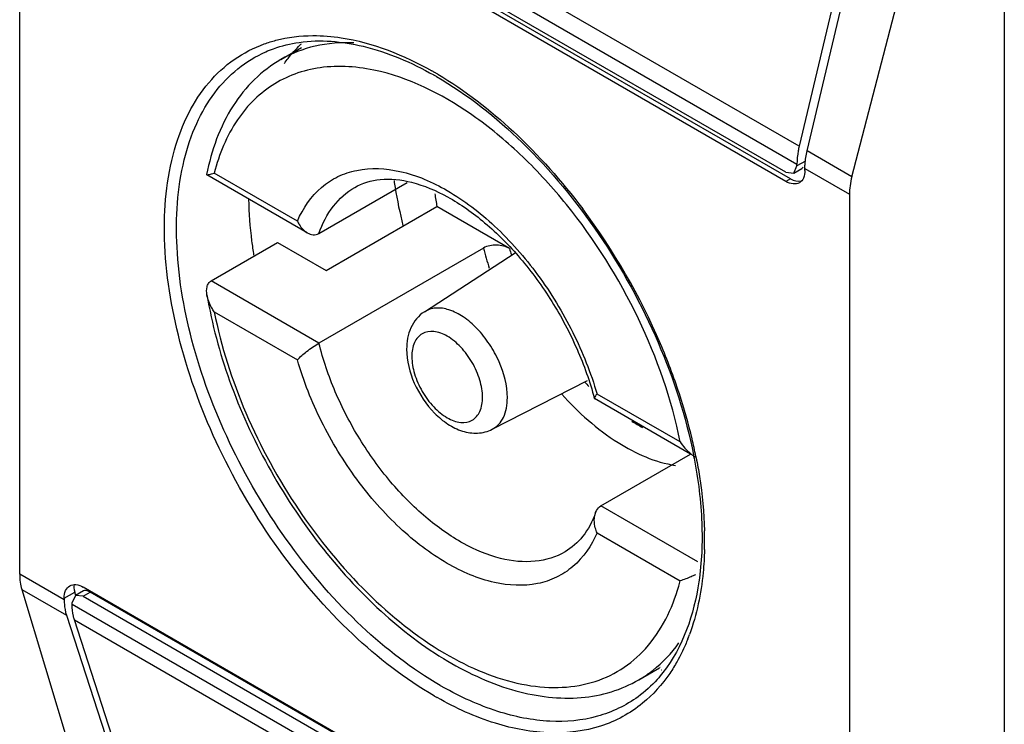
# Model space of a CAD drawing. Units: millimetres. Extents: x 105 to 810, y 111 to 1166.
# Drawn here: x 119 to 141, y 963 to 979 of the extents above; entities that cross this region are included whole.
import ezdxf

# ---------------------------------------------------------------- set-up
doc = ezdxf.new("R2010")
doc.units = ezdxf.units.MM
doc.header["$LTSCALE"] = 83.060546
doc.layers.get('0').update_dxf_attribs({"linetype": 'CONTINUOUS'})

msp = doc.modelspace()

# ---------------------------------------------------------------- linework, layer by layer
at = {"color": 7, "linetype": 'Continuous'}
for p, q in [((118.968, 966.591), (118.968, 985.779)), ((136.381, 976.151), (120.189, 985.5)), ((120.139, 985.103), (136.332, 975.754)), ((136.085, 975.57), (120.387, 984.633)), ((136.085, 975.366), (120.387, 984.429)), ((136.185, 975.424), (120.487, 984.487)), ((140.964, 982.674), (140.964, 951.647)), ((137.854, 982.389), (136.381, 976.151)), ((136.558, 976.049), (138.031, 982.287)), ((137.557, 975.472), (139.195, 981.777)), ((124.802, 978.089), (125.263, 978.356)), ((137.557, 975.472), (136.558, 976.049)), ((136.52, 975.821), (136.332, 975.713)), ((136.332, 975.713), (136.332, 975.754)), ((123.144, 975.52), (123.146, 975.516)), ((125.393, 974.218), (123.146, 975.516)), ((125.172, 974.481), (123.315, 975.553)), ((136.085, 975.57), (136.26, 975.553)), ((136.26, 975.553), (136.332, 975.713)), ((136.26, 975.553), (136.438, 975.656)), ((136.509, 975.611), (136.509, 975.652)), ((136.509, 975.652), (137.503, 975.078)), ((125.652, 974.204), (127.626, 975.344)), ((136.185, 975.424), (136.085, 975.366)), ((137.503, 975.078), (137.503, 955.89)), ((125.814, 973.375), (128.289, 974.804)), ((129.912, 973.868), (128.289, 974.804)), ((123.245, 973.144), (124.73, 974.002)), ((124.73, 974.002), (125.814, 973.375)), ((129.329, 973.877), (125.652, 971.755)), ((128.01, 972.454), (130.04, 973.768)), ((125.652, 971.755), (123.245, 973.144)), ((123.315, 972.45), (125.172, 971.378)), ((129.525, 969.829), (131.649, 970.915)), ((131.805, 970.52), (131.81, 970.513)), ((133.955, 969.275), (131.81, 970.513)), ((133.722, 969.545), (131.865, 970.617)), ((131.951, 968.118), (133.955, 969.275)), ((134.121, 966.865), (131.951, 968.118)), ((131.865, 967.514), (133.722, 966.442)), ((119.963, 966.017), (118.968, 966.591)), ((136.085, 957.24), (120.387, 966.303)), ((119.013, 966.253), (120.387, 961.688)), ((119.013, 966.253), (120.012, 965.677)), ((119.963, 966.058), (120.197, 966.193)), ((119.963, 966.058), (119.963, 966.017)), ((120.212, 966.116), (120.139, 965.956)), ((120.221, 966.119), (120.197, 966.193)), ((120.391, 966.219), (120.212, 966.116)), ((120.387, 966.099), (120.212, 966.116)), ((120.387, 966.099), (120.543, 966.188)), ((120.387, 966.099), (136.085, 957.036)), ((136.241, 957.126), (120.543, 966.188)), ((120.139, 965.915), (120.139, 965.956)), ((136.332, 956.566), (120.139, 965.915)), ((120.012, 965.677), (121.484, 961.139)), ((121.661, 961.037), (120.189, 965.575)), ((120.189, 965.575), (136.381, 956.226)), ((133.275, 964.506), (133.268, 964.506)), ((132.801, 964.233), (133.263, 964.499)), ((133.304, 964.446), (133.297, 964.444))]:
    msp.add_line(p, q, dxfattribs=at)
for centre, radius, start, end in [((127.241, 976.345), 2.882, 133.6241, 134.086), ((124.243, 970.886), 7.985, 59.9999, 60.4948), ((124.385, 970.968), 7.785, 59.9999, 60.4948), ((124.224, 970.852), 8.024, 59.8546, 60.0005), ((124.185, 970.785), 8.102, 59.423, 59.8541), ((136.837, 976.77), 9.607, 188.2927, 189.2423), ((137.45, 976.874), 10.228, 189.2647, 194.1131), ((136.23, 976.264), 8.074, 188.347, 190.4143), ((119.816, 965.973), 14.65, 23.1692, 36.8098), ((135.962, 975.535), 6.837, 194.0326, 197.9707), ((135.96, 975.512), 6.268, 195.2082, 196.5589), ((120.64, 966.331), 13.751, 18.1807, 23.1499), ((136.175, 975.211), 6.305, 223.3681, 224.5682), ((121.778, 966.711), 12.551, 13.3781, 18.1524), ((134.783, 973.441), 4.046, 238.0414, 241.959), ((122.821, 966.971), 11.476, 11.3257, 13.319), ((123.323, 967.127), 10.909, 10.8589, 11.252), ((123.134, 967.036), 11.157, 11.1339, 11.3173), ((126.181, 967.352), 8.089, 358.4987, 1.4801), ((129.246, 967.591), 4.621, 344.1214, 345.6046), ((129.695, 966.801), 4.513, 338.4835, 339.8352), ((131.114, 966.884), 3.162, 322.7514, 324.7532), ((132.264, 970.858), 7.799, 239.9999, 240.4948), ((132.228, 970.782), 7.985, 239.9999, 240.4948)]:
    msp.add_arc(centre, radius, start, end, dxfattribs=at)
for centre, major_axis, ratio, start_param, end_param in [((136.319, 975.991), (-0.053, 0.358), 0.708607, -2.868983, -2.713062), ((136.319, 975.991), (-0.091, 0.614), 0.708607, -3.654377, -3.085936), ((138.657, 975.637), (0.857, 1.235), 0.625238, -4.180725, -3.875059), ((119.936, 967.257), (0.659, 1.351), 0.524988, -3.963643, -3.657977), ((120.621, 965.948), (-0.41, 0.454), 0.380317, 0.22896, 0.704043), ((120.621, 965.948), (-0.239, 0.265), 0.380317, -0.866754, -0.08136)]:
    msp.add_ellipse(centre, major_axis=major_axis, ratio=ratio, start_param=start_param, end_param=end_param, dxfattribs=at)
for points, knots in [([(124.433, 978.439), (124.517, 978.47), (124.87, 978.579), (125.241, 978.623), (125.519, 978.624)], [0, 0, 0, 0, 0.243483, 1, 1, 1, 1]), ([(125.519, 978.624), (125.731, 978.625), (126.661, 978.55), (127.551, 978.19), (128.176, 977.836)], [0, 0, 0, 0, 0.227215, 1, 1, 1, 1]), ([(128.236, 963.867), (127.575, 964.249), (126.296, 965.245), (124.676, 967.133), (123.369, 969.349), (122.491, 971.696), (122.119, 973.969), (122.27, 975.728), (122.708, 976.888), (123.159, 977.582), (123.737, 978.117), (124.196, 978.354), (124.433, 978.439)], [0, 0, 0, 0, 0.130764, 0.274879, 0.42412, 0.569231, 0.70177, 0.816147, 0.866439, 0.912853, 0.956755, 1, 1, 1, 1]), ([(124.464, 978.261), (124.522, 978.287), (124.762, 978.383), (125.016, 978.445), (125.209, 978.473)], [0, 0, 0, 0, 0.245328, 1, 1, 1, 1]), ([(126.433, 978.46), (126.143, 978.473), (125.574, 978.432), (125.039, 978.226), (124.802, 978.089)], [0, 0, 0, 0, 0.514133, 1, 1, 1, 1]), ([(124.881, 978.004), (124.908, 978.041), (125.017, 978.186), (125.138, 978.322), (125.235, 978.416)], [0, 0, 0, 0, 0.254022, 1, 1, 1, 1]), ([(125.209, 978.473), (125.683, 978.541), (126.754, 978.446), (127.725, 978.023), (128.219, 977.744)], [0, 0, 0, 0, 0.457222, 1, 1, 1, 1]), ([(128.365, 964.104), (127.731, 964.47), (126.502, 965.422), (124.94, 967.226), (123.669, 969.345), (122.799, 971.598), (122.404, 973.794), (122.507, 975.505), (122.888, 976.653), (123.292, 977.352), (123.817, 977.904), (124.242, 978.163), (124.464, 978.261)], [0, 0, 0, 0, 0.129943, 0.273064, 0.421498, 0.566346, 0.699394, 0.814969, 0.865929, 0.91288, 0.957007, 1, 1, 1, 1]), ([(124.802, 978.089), (124.588, 977.966), (124.186, 977.659), (123.526, 976.836), (123.25, 976.057), (123.144, 975.52)], [0, 0, 0, 0, 0.23541, 0.477251, 1, 1, 1, 1]), ([(127.032, 977.819), (126.618, 977.921), (125.981, 977.984), (125.182, 977.811), (124.655, 977.567), (124.194, 977.208), (123.668, 976.572), (123.423, 975.972), (123.315, 975.553)], [0, 0, 0, 0, 0.261015, 0.380814, 0.497222, 0.614047, 0.735011, 1, 1, 1, 1]), ([(133.722, 969.545), (133.534, 970.496), (132.873, 972.38), (131.558, 974.479), (130.246, 975.919), (128.928, 977.031), (127.797, 977.632), (127.032, 977.819)], [0, 0, 0, 0, 0.262056, 0.533567, 0.66423, 0.787066, 1, 1, 1, 1]), ([(128.277, 977.71), (128.974, 977.308), (130.319, 976.238), (131.99, 974.207), (133.292, 971.839), (133.85, 970.116), (134.022, 969.255)], [0, 0, 0, 0, 0.230423, 0.48592, 0.748837, 1, 1, 1, 1]), ([(128.306, 977.761), (128.914, 977.401), (130.095, 976.486), (131.08, 975.37), (131.545, 974.751)], [0, 0, 0, 0, 0.477019, 1, 1, 1, 1]), ([(136.381, 976.151), (136.373, 976.117), (136.346, 975.986), (136.332, 975.852), (136.332, 975.754)], [0, 0, 0, 0, 0.261726, 1, 1, 1, 1]), ([(136.509, 975.652), (136.509, 975.684), (136.514, 975.817), (136.535, 975.95), (136.558, 976.049)], [0, 0, 0, 0, 0.238039, 1, 1, 1, 1]), ([(123.146, 975.516), (123.152, 975.512), (123.173, 975.515), (123.208, 975.521), (123.258, 975.535), (123.295, 975.547), (123.315, 975.553)], [0, 0, 0, 0, 0.116973, 0.333137, 0.631757, 1, 1, 1, 1]), ([(125.172, 974.481), (125.295, 974.764), (125.563, 975.158), (126.072, 975.491), (126.662, 975.686), (127.538, 975.637), (128.598, 975.174), (129.639, 974.372), (130.584, 973.291), (131.358, 972.021), (131.728, 971.09), (131.865, 970.617)], [0, 0, 0, 0, 0.095738, 0.140988, 0.186804, 0.28647, 0.404276, 0.540808, 0.691095, 0.847168, 1, 1, 1, 1]), ([(136.509, 975.611), (136.509, 975.554), (136.495, 975.447), (136.425, 975.36), (136.385, 975.336)], [0, 0, 0, 0, 0.550834, 1, 1, 1, 1]), ([(126.452, 975.231), (126.623, 975.33), (127.054, 975.457), (127.784, 975.37), (128.584, 975.028), (129.404, 974.443), (130.188, 973.649), (130.881, 972.695), (131.439, 971.643), (131.706, 970.895), (131.805, 970.52)], [0, 0, 0, 0, 0.075476, 0.165305, 0.275201, 0.403938, 0.547099, 0.698683, 0.851931, 1, 1, 1, 1]), ([(136.385, 975.336), (136.344, 975.313), (136.234, 975.296), (136.134, 975.337), (136.085, 975.366)], [0, 0, 0, 0, 0.449168, 1, 1, 1, 1]), ([(125.652, 974.204), (125.728, 974.422), (125.931, 974.823), (126.269, 975.126), (126.452, 975.231)], [0, 0, 0, 0, 0.522557, 1, 1, 1, 1]), ([(124.202, 973.717), (124.186, 973.824), (124.127, 974.239), (124.095, 974.657), (124.09, 974.968)], [0, 0, 0, 0, 0.25739, 1, 1, 1, 1]), ([(125.172, 974.481), (125.184, 974.454), (125.237, 974.351), (125.319, 974.261), (125.393, 974.218)], [0, 0, 0, 0, 0.261462, 1, 1, 1, 1]), ([(125.393, 974.218), (125.433, 974.195), (125.52, 974.163), (125.614, 974.182), (125.652, 974.204)], [0, 0, 0, 0, 0.513258, 1, 1, 1, 1]), ([(129.912, 973.868), (129.826, 973.917), (129.623, 973.962), (129.416, 973.928), (129.329, 973.877)], [0, 0, 0, 0, 0.497714, 1, 1, 1, 1]), ([(123.152, 972.832), (123.142, 972.891), (123.138, 972.982), (123.181, 973.091), (123.222, 973.131), (123.245, 973.144)], [0, 0, 0, 0, 0.521115, 0.765047, 1, 1, 1, 1]), ([(123.152, 972.832), (123.261, 972.179), (123.618, 970.86), (124.475, 968.978), (125.614, 967.238), (126.963, 965.756), (128.441, 964.628), (129.966, 963.928), (131.257, 963.765), (132.188, 963.939), (132.608, 964.121), (132.801, 964.233)], [0, 0, 0, 0, 0.136581, 0.280296, 0.424876, 0.563859, 0.691849, 0.805852, 0.906662, 0.953839, 1, 1, 1, 1]), ([(123.315, 972.45), (123.295, 972.48), (123.222, 972.598), (123.169, 972.73), (123.152, 972.832)], [0, 0, 0, 0, 0.255386, 1, 1, 1, 1]), ([(123.315, 972.45), (123.468, 971.678), (123.966, 970.132), (125.13, 968.003), (126.627, 966.169), (128.087, 964.991), (129.297, 964.38), (130.155, 964.113), (130.975, 964.029), (131.737, 964.134), (132.415, 964.433), (133.194, 965.093), (133.546, 965.819), (133.691, 966.327)], [0, 0, 0, 0, 0.148759, 0.304336, 0.455876, 0.593421, 0.654905, 0.711024, 0.762165, 0.809441, 0.8547, 0.900256, 1, 1, 1, 1]), ([(128.01, 972.454), (127.879, 972.369), (127.665, 972.105), (127.612, 971.779), (127.612, 971.617)], [0, 0, 0, 0, 0.48962, 1, 1, 1, 1]), ([(129.862, 970.535), (129.862, 970.81), (129.748, 971.235), (129.473, 971.736), (129.203, 972.077), (128.898, 972.341), (128.581, 972.507), (128.272, 972.56), (128.084, 972.501), (128.01, 972.454)], [0, 0, 0, 0, 0.270907, 0.419061, 0.564029, 0.697763, 0.814535, 0.913208, 1, 1, 1, 1]), ([(129.308, 970.542), (129.308, 970.671), (129.259, 970.944), (129.09, 971.328), (128.843, 971.666), (128.549, 971.913), (128.242, 972.039), (127.943, 971.994), (127.755, 971.758), (127.729, 971.56), (127.729, 971.453)], [0, 0, 0, 0, 0.138766, 0.292444, 0.446136, 0.58488, 0.699193, 0.792437, 0.885672, 1, 1, 1, 1]), ([(125.172, 971.378), (125.233, 971.448), (125.389, 971.58), (125.555, 971.699), (125.652, 971.755)], [0, 0, 0, 0, 0.453205, 1, 1, 1, 1]), ([(131.151, 967.091), (130.95, 966.974), (130.462, 966.827), (129.662, 966.915), (128.826, 967.269), (127.997, 967.861), (127.219, 968.654), (126.539, 969.601), (125.998, 970.644), (125.744, 971.384), (125.652, 971.755)], [0, 0, 0, 0, 0.087001, 0.18375, 0.295515, 0.422684, 0.562227, 0.709062, 0.857065, 1, 1, 1, 1]), ([(127.612, 971.617), (127.612, 971.358), (127.748, 970.83), (128.12, 970.273), (128.519, 969.937), (128.847, 969.773), (129.197, 969.72), (129.425, 969.778), (129.525, 969.829)], [0, 0, 0, 0, 0.257393, 0.526943, 0.654384, 0.773751, 0.887734, 1, 1, 1, 1]), ([(131.865, 967.514), (131.742, 967.231), (131.475, 966.837), (130.965, 966.505), (130.375, 966.309), (129.499, 966.359), (128.44, 966.821), (127.398, 967.624), (126.453, 968.704), (125.679, 969.974), (125.309, 970.905), (125.172, 971.378)], [0, 0, 0, 0, 0.095738, 0.140988, 0.186804, 0.28647, 0.404276, 0.540808, 0.691095, 0.847168, 1, 1, 1, 1]), ([(127.729, 971.453), (127.729, 971.324), (127.778, 971.051), (127.947, 970.668), (128.195, 970.329), (128.489, 970.083), (128.795, 969.957), (129.094, 970.001), (129.282, 970.237), (129.308, 970.435), (129.308, 970.542)], [0, 0, 0, 0, 0.138766, 0.292444, 0.446136, 0.58488, 0.699193, 0.792437, 0.885672, 1, 1, 1, 1]), ([(129.525, 969.829), (129.578, 969.856), (129.678, 969.933), (129.786, 970.098), (129.849, 970.305), (129.862, 970.456), (129.862, 970.535)], [0, 0, 0, 0, 0.217971, 0.450308, 0.709366, 1, 1, 1, 1]), ([(131.076, 970.614), (131.446, 970.202), (132.207, 969.519), (133.161, 969.093), (133.615, 969.021)], [0, 0, 0, 0, 0.546178, 1, 1, 1, 1]), ([(131.865, 970.617), (131.848, 970.598), (131.827, 970.57), (131.802, 970.532), (131.805, 970.52)], [0, 0, 0, 0, 0.662613, 1, 1, 1, 1]), ([(134.036, 969.182), (134.127, 968.705), (134.241, 967.781), (134.178, 966.134), (133.787, 964.965), (133.338, 964.394)], [0, 0, 0, 0, 0.294158, 0.560149, 1, 1, 1, 1]), ([(134.081, 969.19), (134.108, 969.051), (134.203, 968.513), (134.257, 967.967), (134.267, 967.561)], [0, 0, 0, 0, 0.25868, 1, 1, 1, 1]), ([(131.833, 967.966), (131.839, 967.982), (131.864, 968.042), (131.91, 968.094), (131.951, 968.118)], [0, 0, 0, 0, 0.265019, 1, 1, 1, 1]), ([(131.833, 967.966), (131.764, 967.777), (131.59, 967.436), (131.302, 967.178), (131.151, 967.091)], [0, 0, 0, 0, 0.536245, 1, 1, 1, 1]), ([(131.865, 967.514), (131.85, 967.55), (131.8, 967.694), (131.794, 967.859), (131.833, 967.966)], [0, 0, 0, 0, 0.255614, 1, 1, 1, 1]), ([(134.267, 967.14), (134.262, 966.969), (134.224, 966.327), (134.094, 965.688), (133.931, 965.245)], [0, 0, 0, 0, 0.266714, 1, 1, 1, 1]), ([(134.066, 966.58), (134.033, 966.565), (133.921, 966.514), (133.805, 966.469), (133.722, 966.442)], [0, 0, 0, 0, 0.292796, 1, 1, 1, 1]), ([(119.963, 966.058), (119.963, 966.115), (119.977, 966.221), (120.046, 966.309), (120.087, 966.332)], [0, 0, 0, 0, 0.550834, 1, 1, 1, 1]), ([(120.087, 966.332), (120.127, 966.356), (120.238, 966.373), (120.337, 966.331), (120.387, 966.303)], [0, 0, 0, 0, 0.449168, 1, 1, 1, 1]), ([(119.963, 966.017), (119.963, 965.986), (119.966, 965.872), (119.986, 965.757), (120.012, 965.677)], [0, 0, 0, 0, 0.266388, 1, 1, 1, 1]), ([(120.189, 965.575), (120.18, 965.6), (120.15, 965.711), (120.139, 965.827), (120.139, 965.915)], [0, 0, 0, 0, 0.23442, 1, 1, 1, 1]), ([(132.801, 964.233), (132.881, 964.279), (133.193, 964.481), (133.461, 964.748), (133.63, 964.971)], [0, 0, 0, 0, 0.246387, 1, 1, 1, 1]), ([(133.893, 965.145), (133.876, 965.102), (133.805, 964.931), (133.724, 964.764), (133.656, 964.644)], [0, 0, 0, 0, 0.255178, 1, 1, 1, 1]), ([(133.656, 964.644), (133.605, 964.552), (133.392, 964.207), (133.116, 963.898), (132.884, 963.708)], [0, 0, 0, 0, 0.25953, 1, 1, 1, 1]), ([(133.338, 964.394), (133.297, 964.342), (133.13, 964.144), (132.937, 963.968), (132.782, 963.854)], [0, 0, 0, 0, 0.25598, 1, 1, 1, 1]), ([(132.782, 963.854), (132.511, 963.656), (131.871, 963.35), (130.769, 963.253), (129.583, 963.497), (128.812, 963.851), (128.423, 964.071)], [0, 0, 0, 0, 0.218959, 0.450724, 0.708986, 1, 1, 1, 1]), ([(132.884, 963.708), (132.608, 963.482), (131.947, 963.124), (130.784, 962.986), (129.526, 963.227), (128.708, 963.6), (128.296, 963.833)], [0, 0, 0, 0, 0.219633, 0.450548, 0.708258, 1, 1, 1, 1])]:
    msp.add_open_spline(points, degree=3, knots=knots, dxfattribs=at)
for points in [[(133.722, 969.545), (133.787, 969.45), (133.864, 969.361), (133.953, 969.289)], [(133.953, 969.289), (133.986, 969.262), (134.02, 969.237), (134.057, 969.216)]]:
    msp.add_open_spline(points, degree=3, dxfattribs=at)

doc.saveas('drawing.dxf')
